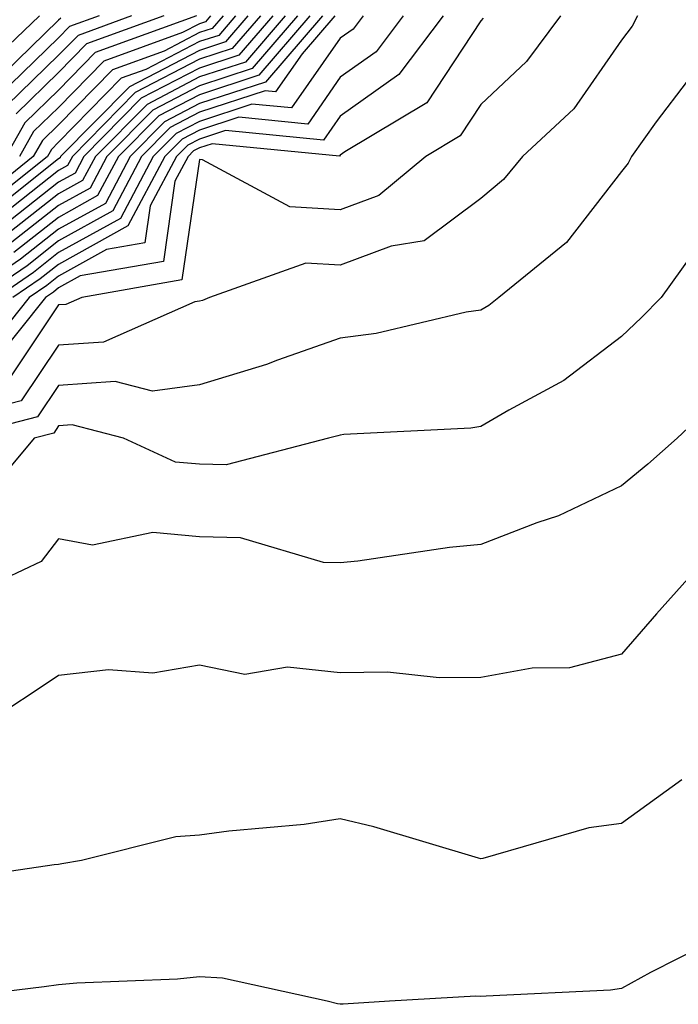
# Model space of a CAD drawing. Units: inches. Extents: x 1026563 to 1029203, y 7223978 to 7226618.
# Drawn here: x 1026655 to 1026702, y 7224192 to 7224262 of the extents above; entities that cross this region are included whole.
import ezdxf

# ---------------------------------------------------------------- set-up
doc = ezdxf.new("R2010")
doc.units = ezdxf.units.IN
doc.header["$MEASUREMENT"] = 0
doc.layers.add('Contour_10267223', color=7, linetype='Continuous', true_color=0xc87997)

msp = doc.modelspace()

# ---------------------------------------------------------------- linework, layer by layer
at = {"layer": 'Contour_10267223'}
for points in [[(1026699.183, 7224261.92, 3009), (1026698.792, 7224261.178, 3009), (1026698.05, 7224260.201, 3009), (1026694.651, 7224255.318, 3009), (1026690.999, 7224251.92, 3009), (1026689.671, 7224250.299, 3009), (1026688.05, 7224248.932, 3009), (1026684.026, 7224245.943, 3009), (1026681.683, 7224245.553, 3009), (1026678.05, 7224244.205, 3009), (1026675.609, 7224244.361, 3009), (1026668.773, 7224241.92, 3009), (1026668.265, 7224241.705, 3009), (1026668.05, 7224241.647, 3009), (1026667.737, 7224241.608, 3009), (1026661.234, 7224238.736, 3009), (1026658.05, 7224238.522, 3009), (1026655.394, 7224234.576, 3009), (1026649.085, 7224232.955, 3009)], [(1026676.8, 7224261.92, 3002), (1026672.757, 7224257.213, 3002), (1026668.05, 7224255.69, 3002), (1026665.569, 7224254.401, 3002), (1026663.128, 7224251.92, 3002), (1026661.37, 7224248.6, 3002), (1026658.05, 7224246.764, 3002), (1026655.335, 7224244.635, 3002), (1026651.351, 7224241.92, 3002)], [(1026669.73, 7224261.92, 2994), (1026668.948, 7224261.022, 2994), (1026668.05, 7224260.729, 2994), (1026665.55, 7224259.42, 2994), (1026661.878, 7224258.092, 2994), (1026658.05, 7224254.166, 2994), (1026656.898, 7224253.072, 2994), (1026656.253, 7224251.92, 2994), (1026651.702, 7224248.268, 2994)], [(1026670.609, 7224261.92, 2995), (1026669.437, 7224260.533, 2995), (1026668.05, 7224260.084, 2995), (1026664.241, 7224258.111, 2995), (1026662.484, 7224257.486, 2995), (1026658.05, 7224252.936, 2995), (1026657.542, 7224252.428, 2995), (1026657.249, 7224251.92, 2995), (1026652.132, 7224247.838, 2995)], [(1026656.683, 7224261.92, 2987), (1026652.269, 7224257.701, 2987)], [(1026685.374, 7224261.92, 3006), (1026682.23, 7224257.74, 3006), (1026678.05, 7224254.791, 3006), (1026676.878, 7224253.092, 3006), (1026669.905, 7224253.776, 3006), (1026668.05, 7224253.17, 3006), (1026667.23, 7224252.74, 3006), (1026666.429, 7224251.92, 3006), (1026664.554, 7224248.424, 3006), (1026664.183, 7224245.787, 3006), (1026661.448, 7224245.318, 3006), (1026658.05, 7224243.424, 3006), (1026657.21, 7224242.76, 3006), (1026655.96, 7224241.92, 3006), (1026652.444, 7224237.526, 3006)], [(1026677.679, 7224261.92, 3003), (1026675.355, 7224259.225, 3003), (1026673.46, 7224256.51, 3003), (1026672.718, 7224256.588, 3003), (1026668.05, 7224255.065, 3003), (1026665.98, 7224253.99, 3003), (1026663.948, 7224251.92, 3003), (1026661.898, 7224248.072, 3003), (1026658.05, 7224245.943, 3003), (1026655.804, 7224244.166, 3003), (1026652.503, 7224241.92, 3003)], [(1026671.487, 7224261.92, 2996), (1026669.905, 7224260.065, 2996), (1026668.05, 7224259.459, 2996), (1026663.089, 7224256.881, 2996), (1026658.187, 7224251.92, 2996), (1026658.148, 7224251.822, 2996), (1026658.05, 7224251.764, 2996), (1026657.347, 7224251.217, 2996), (1026652.562, 7224247.408, 2996)], [(1026658.206, 7224261.764, 2988), (1026658.05, 7224261.608, 2988), (1026653.128, 7224256.842, 2988)], [(1026688.226, 7224261.744, 3007), (1026688.05, 7224261.568, 3007), (1026684.222, 7224255.748, 3007), (1026678.382, 7224252.252, 3007), (1026678.05, 7224252.018, 3007), (1026678.011, 7224251.959, 3007), (1026668.968, 7224252.838, 3007), (1026668.05, 7224252.545, 3007), (1026667.64, 7224252.33, 3007), (1026667.249, 7224251.92, 3007), (1026666.312, 7224250.182, 3007), (1026665.491, 7224244.479, 3007), (1026659.573, 7224243.443, 3007), (1026658.05, 7224242.604, 3007), (1026657.679, 7224242.291, 3007), (1026657.112, 7224241.92, 3007), (1026653.343, 7224237.213, 3007)], [(1026672.386, 7224261.92, 2997), (1026670.374, 7224259.596, 2997), (1026668.05, 7224258.834, 2997), (1026663.499, 7224256.471, 2997), (1026659.026, 7224251.92, 2997), (1026658.675, 7224251.295, 2997), (1026658.05, 7224250.943, 2997), (1026653.441, 7224247.311, 2997)], [(1026673.265, 7224261.92, 2998), (1026670.843, 7224259.127, 2998), (1026668.05, 7224258.209, 2998), (1026663.909, 7224256.061, 2998), (1026659.847, 7224251.92, 2998), (1026659.222, 7224250.748, 2998), (1026658.05, 7224250.104, 2998), (1026653.46, 7224246.51, 2998)], [(1026679.691, 7224261.92, 3004), (1026678.987, 7224260.983, 3004), (1026678.05, 7224260.338, 3004), (1026674.593, 7224255.377, 3004), (1026671.78, 7224255.651, 3004), (1026668.05, 7224254.42, 3004), (1026666.409, 7224253.561, 3004), (1026664.769, 7224251.92, 3004), (1026662.444, 7224247.526, 3004), (1026658.05, 7224245.104, 3004), (1026656.273, 7224243.697, 3004), (1026653.655, 7224241.92, 3004)], [(1026660.941, 7224261.92, 2989), (1026658.812, 7224261.158, 2989), (1026658.05, 7224260.358, 2989), (1026653.753, 7224256.217, 2989)], [(1026674.144, 7224261.92, 2999), (1026671.331, 7224258.639, 2999), (1026668.05, 7224257.584, 2999), (1026664.339, 7224255.631, 2999), (1026660.667, 7224251.92, 2999), (1026659.749, 7224250.221, 2999), (1026658.05, 7224249.264, 2999), (1026653.929, 7224246.041, 2999)], [(1026693.714, 7224261.92, 3008), (1026691.292, 7224258.678, 3008), (1026688.05, 7224255.611, 3008), (1026686.585, 7224253.385, 3008), (1026684.144, 7224251.92, 3008), (1026680.804, 7224249.166, 3008), (1026678.05, 7224248.131, 3008), (1026674.476, 7224248.346, 3008), (1026668.284, 7224251.686, 3008), (1026668.05, 7224251.725, 3008), (1026666.8, 7224243.17, 3008), (1026659.691, 7224241.92, 3008), (1026658.558, 7224241.412, 3008), (1026658.05, 7224241.393, 3008), (1026654.261, 7224235.709, 3008)], [(1026667.835, 7224261.92, 2992), (1026660.648, 7224259.322, 2992), (1026658.05, 7224256.647, 2992), (1026655.648, 7224254.322, 2992), (1026654.3, 7224251.92, 2992)], [(1026663.226, 7224261.92, 2990), (1026659.437, 7224260.533, 2990), (1026658.05, 7224259.127, 2990), (1026654.398, 7224255.572, 2990)], [(1026675.023, 7224261.92, 3000), (1026671.8, 7224258.17, 3000), (1026668.05, 7224256.94, 3000), (1026664.749, 7224255.221, 3000), (1026661.487, 7224251.92, 3000), (1026660.296, 7224249.674, 3000), (1026658.05, 7224248.443, 3000), (1026654.398, 7224245.572, 3000)], [(1026682.523, 7224261.92, 3005), (1026680.609, 7224259.361, 3005), (1026678.05, 7224257.565, 3005), (1026675.745, 7224254.225, 3005), (1026670.843, 7224254.713, 3005), (1026668.05, 7224253.795, 3005), (1026666.819, 7224253.151, 3005), (1026665.589, 7224251.92, 3005), (1026662.972, 7224246.998, 3005), (1026658.05, 7224244.264, 3005), (1026656.741, 7224243.229, 3005), (1026654.808, 7224241.92, 3005)], [(1026675.901, 7224261.92, 3001), (1026672.269, 7224257.701, 3001), (1026668.05, 7224256.315, 3001), (1026665.159, 7224254.811, 3001), (1026662.308, 7224251.92, 3001), (1026660.823, 7224249.147, 3001), (1026658.05, 7224247.604, 3001), (1026654.866, 7224245.104, 3001)], [(1026665.53, 7224261.92, 2991), (1026660.042, 7224259.928, 2991), (1026658.05, 7224257.897, 2991), (1026655.023, 7224254.947, 2991)], [(1026668.851, 7224261.92, 2993), (1026668.48, 7224261.49, 2993), (1026668.05, 7224261.354, 2993), (1026666.859, 7224260.729, 2993), (1026661.273, 7224258.697, 2993), (1026658.05, 7224255.416, 2993), (1026656.273, 7224253.697, 2993), (1026655.276, 7224251.92, 2993)], [(1026702.698, 7224257.272, 3010), (1026700.511, 7224254.381, 3010), (1026698.753, 7224251.92, 3010), (1026698.519, 7224251.451, 3010), (1026698.05, 7224250.865, 3010), (1026694.144, 7224245.826, 3010), (1026689.319, 7224241.92, 3010), (1026688.616, 7224241.354, 3010), (1026688.05, 7224241.022, 3010), (1026686.995, 7224240.865, 3010), (1026680.609, 7224239.361, 3010), (1026678.05, 7224239.029, 3010), (1026673.597, 7224237.467, 3010), (1026672.816, 7224237.154, 3010), (1026668.05, 7224235.709, 3010), (1026664.71, 7224235.26, 3010), (1026662.073, 7224235.943, 3010), (1026658.05, 7224235.67, 3010), (1026656.546, 7224233.424, 3010), (1026650.687, 7224231.92, 3010)], [(1026703.87, 7224246.1, 3011), (1026700.862, 7224241.92, 3011), (1026699.476, 7224240.494, 3011), (1026698.05, 7224239.147, 3011), (1026693.948, 7224236.022, 3011), (1026690.042, 7224233.912, 3011), (1026688.05, 7224232.74, 3011), (1026687.347, 7224232.623, 3011), (1026678.304, 7224232.174, 3011), (1026678.05, 7224232.135, 3011), (1026677.894, 7224232.076, 3011), (1026677.23, 7224231.92, 3011), (1026669.944, 7224230.026, 3011), (1026668.05, 7224230.065, 3011), (1026666.351, 7224230.221, 3011), (1026662.659, 7224231.92, 3011), (1026659.007, 7224232.877, 3011), (1026658.05, 7224232.799, 3011), (1026657.698, 7224232.272, 3011), (1026656.312, 7224231.92, 3011), (1026652.542, 7224227.428, 3011)], [(1026705.12, 7224234.85, 3012), (1026701.995, 7224231.92, 3012), (1026699.905, 7224230.065, 3012), (1026698.05, 7224228.541, 3012), (1026693.558, 7224226.412, 3012), (1026692.034, 7224225.904, 3012), (1026688.05, 7224224.361, 3012), (1026685.823, 7224224.147, 3012), (1026679.319, 7224223.19, 3012), (1026678.05, 7224223.053, 3012), (1026676.878, 7224223.092, 3012), (1026670.98, 7224224.85, 3012), (1026668.05, 7224224.908, 3012), (1026664.749, 7224225.221, 3012), (1026660.452, 7224224.322, 3012), (1026658.05, 7224224.772, 3012), (1026656.8, 7224223.17, 3012), (1026654.202, 7224221.92, 3012)], [(1026702.757, 7224221.92, 3013), (1026700.53, 7224219.44, 3013), (1026698.05, 7224216.588, 3013), (1026694.359, 7224215.611, 3013), (1026691.702, 7224215.572, 3013), (1026688.05, 7224214.928, 3013), (1026685.081, 7224214.889, 3013), (1026681.429, 7224215.299, 3013), (1026678.05, 7224215.26, 3013), (1026674.319, 7224215.651, 3013), (1026671.273, 7224215.143, 3013), (1026668.05, 7224215.807, 3013), (1026664.749, 7224215.221, 3013), (1026661.585, 7224215.455, 3013), (1026658.05, 7224215.065, 3013), (1026656.175, 7224213.795, 3013), (1026653.265, 7224211.92, 3013)], [(1026702.327, 7224207.643, 3014), (1026698.05, 7224204.557, 3014), (1026695.726, 7224204.244, 3014), (1026688.187, 7224202.057, 3014), (1026688.05, 7224202.037, 3014), (1026687.894, 7224202.076, 3014), (1026680.452, 7224204.322, 3014), (1026678.05, 7224204.869, 3014), (1026675.491, 7224204.479, 3014), (1026670.14, 7224204.01, 3014), (1026668.05, 7224203.717, 3014), (1026666.37, 7224203.6, 3014), (1026659.671, 7224201.92, 3014), (1026658.284, 7224201.686, 3014), (1026658.05, 7224201.647, 3014), (1026657.737, 7224201.608, 3014), (1026649.573, 7224200.397, 3014)], [(1026704.026, 7224195.943, 3015), (1026700.101, 7224193.971, 3015), (1026698.05, 7224192.838, 3015), (1026697.269, 7224192.701, 3015), (1026688.421, 7224192.291, 3015), (1026688.05, 7224192.252, 3015), (1026687.698, 7224192.272, 3015), (1026681.566, 7224191.92, 3015), (1026678.265, 7224191.705, 3015), (1026678.05, 7224191.725, 3015), (1026677.874, 7224191.744, 3015), (1026677.132, 7224191.92, 3015), (1026669.691, 7224193.561, 3015), (1026668.05, 7224193.658, 3015), (1026666.487, 7224193.483, 3015), (1026659.339, 7224193.209, 3015), (1026658.05, 7224193.092, 3015), (1026657.034, 7224192.936, 3015), (1026648.636, 7224191.92, 3015)]]:
    msp.add_polyline3d(points, dxfattribs=at)

doc.saveas('drawing.dxf')
